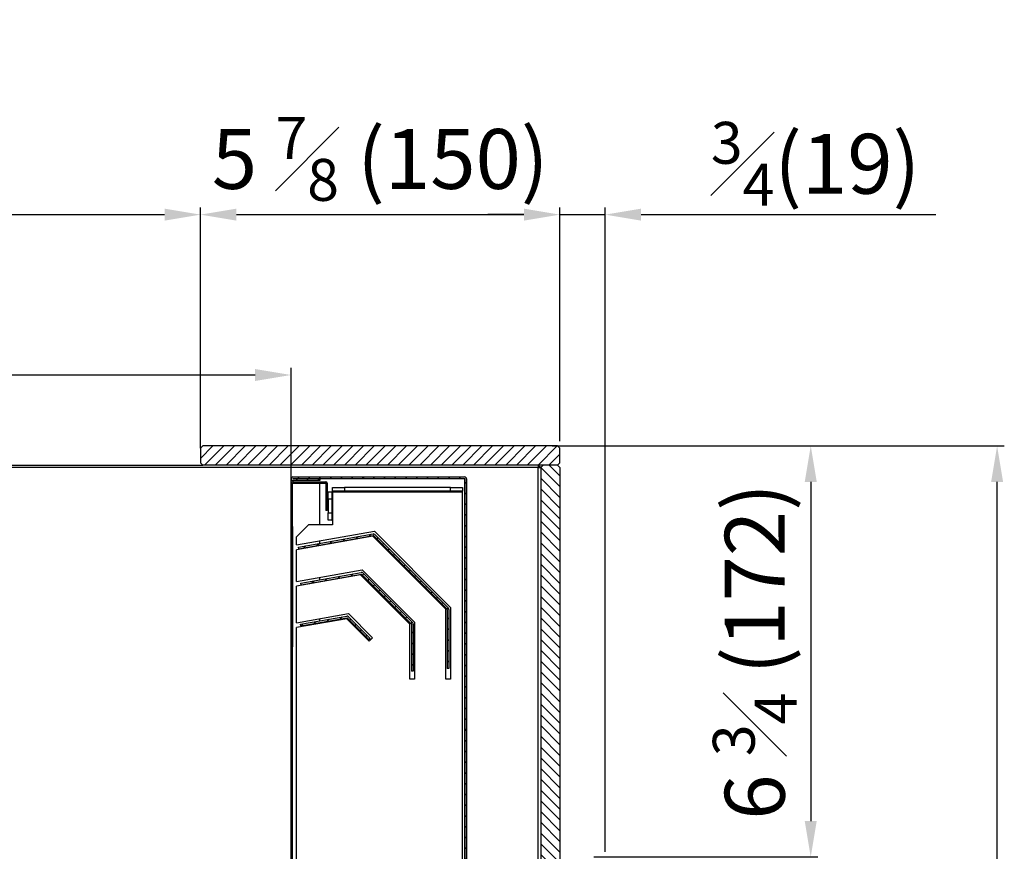
# Model space of a CAD drawing. Units: millimetres. Extents: x 12488 to 17739, y 467 to 3271.
# Drawn here: x 15367 to 15778, y 1418 to 1766 of the extents above; entities that cross this region are included whole.
import ezdxf

# ---------------------------------------------------------------- set-up
doc = ezdxf.new("R2010")
doc.units = ezdxf.units.MM
doc.styles.get("Standard").update_dxf_attribs({"font": 'arial.ttf'})
doc.dimstyles.new('ISO-25$0', dxfattribs={"dimtxt": 25, "dimasz": 2.5, "dimexe": 1.25, "dimexo": 0.625, "dimtad": 1, "dimdsep": 46, "dimtxsty": 'Standard', "dimcen": 2.5, "dimadec": 0, "dimazin": 0, "dimtfac": 1, "dimtmove": 0, "dimatfit": 3, "dimfxl": 0, "dimarcsym": 0})
pattern_1 = [(45, (14977.034, 1036.6785), (-2.245064, 2.245064), [])]

# ---------------------------------------------------------------- blocks, each defined once
blk = doc.blocks.new('*D298')
at = {"color": 0, "linetype": 'ByBlock', "lineweight": -2, "transparency": 16777216}
for p, q in [((15592.31, 1589.66), (15592.31, 1687.25)), ((15611.24, 1418.11), (15611.24, 1687.25))]:
    blk.add_line(p, q, dxfattribs=at)
at = {"lineweight": -2, "transparency": 16777216}
for p, q in [((15577.31, 1684.25), (15562.31, 1684.25)), ((15592.31, 1684.25), (15611.24, 1684.25)), ((15626.24, 1684.25), (15749.2, 1684.25))]:
    blk.add_line(p, q, dxfattribs=at)
at = {"transparency": 16777216}
for points in [[(15577.31, 1686.75), (15577.31, 1681.75), (15592.31, 1684.25)], [(15626.24, 1686.75), (15626.24, 1681.75), (15611.24, 1684.25)]]:
    blk.add_solid(points, dxfattribs=at)
at = {"layer": 'Defpoints', "color": 0, "transparency": 16777216}
for p in [(15611.24, 1684.25), (15592.31, 1586.66), (15611.24, 1415.11)]:
    blk.add_point(p, dxfattribs=at)
at = {"color": 0, "transparency": 16777216, "insert": (15695.22, 1705.48), "char_height": 25, "attachment_point": 5}
blk.add_mtext('{\\A1; {\\H0.7x;\\S3#4;}\\fSimSun|b0|i0|c134|p2;(19)}', dxfattribs=at)
blk = doc.blocks.new('*D299')
at = {"color": 0, "linetype": 'ByBlock', "lineweight": -2, "transparency": 16777216}
for p, q in [((15442.31, 1586.66), (15442.31, 1687.25)), ((15592.31, 1615.15), (15592.31, 1687.25))]:
    blk.add_line(p, q, dxfattribs=at)
at = {"lineweight": -2, "transparency": 16777216}
blk.add_line((15457.31, 1684.25), (15577.31, 1684.25), dxfattribs=at)
at = {"transparency": 16777216}
for points in [[(15457.31, 1686.75), (15457.31, 1681.75), (15442.31, 1684.25)], [(15577.31, 1686.75), (15577.31, 1681.75), (15592.31, 1684.25)]]:
    blk.add_solid(points, dxfattribs=at)
at = {"layer": 'Defpoints', "color": 0, "transparency": 16777216}
for p in [(15592.31, 1684.25), (15592.31, 1612.15), (15442.31, 1583.66)]:
    blk.add_point(p, dxfattribs=at)
at = {"color": 0, "transparency": 16777216, "insert": (15517.31, 1707.5), "char_height": 25, "attachment_point": 5}
blk.add_mtext('{\\A1;5 {\\H0.7x;\\S7#8;} (150)}', dxfattribs=at)
blk = doc.blocks.new('*D302')
at = {"color": 0, "linetype": 'ByBlock', "lineweight": -2, "transparency": 16777216}
for p, q in [((14880.31, 1631.91), (14880.31, 1687.25)), ((15442.31, 1631.91), (15442.31, 1687.25))]:
    blk.add_line(p, q, dxfattribs=at)
at = {"lineweight": -2, "transparency": 16777216}
blk.add_line((14895.31, 1684.25), (15427.31, 1684.25), dxfattribs=at)
at = {"transparency": 16777216}
for points in [[(14895.31, 1686.75), (14895.31, 1681.75), (14880.31, 1684.25)], [(15427.31, 1686.75), (15427.31, 1681.75), (15442.31, 1684.25)]]:
    blk.add_solid(points, dxfattribs=at)
at = {"layer": 'Defpoints', "color": 0, "transparency": 16777216}
for p in [(15442.31, 1684.25), (14880.31, 1628.91), (15442.31, 1628.91)]:
    blk.add_point(p, dxfattribs=at)
at = {"color": 0, "transparency": 16777216, "insert": (15161.31, 1707.65), "char_height": 25, "attachment_point": 5}
blk.add_mtext('{\\A1;22 {\\H0.7x;\\S1#8;}(562)}', dxfattribs=at)
blk = doc.blocks.new('*D304')
at = {"color": 0, "linetype": 'ByBlock', "lineweight": -2, "transparency": 16777216}
for p, q in [((15589.17, 1587.66), (15700.04, 1587.66)), ((15606.52, 1416.01), (15700.04, 1416.01))]:
    blk.add_line(p, q, dxfattribs=at)
at = {"linetype": 'ByBlock', "lineweight": -2, "transparency": 16777216}
blk.add_line((15697.04, 1572.66), (15697.04, 1431.01), dxfattribs=at)
at = {"transparency": 16777216}
for points in [[(15694.54, 1572.66), (15699.54, 1572.66), (15697.04, 1587.66)], [(15694.54, 1431.01), (15699.54, 1431.01), (15697.04, 1416.01)]]:
    blk.add_solid(points, dxfattribs=at)
at = {"layer": 'Defpoints', "color": 0, "transparency": 16777216}
for p in [(15586.17, 1587.66), (15603.52, 1416.01), (15697.04, 1416.01)]:
    blk.add_point(p, dxfattribs=at)
at = {"color": 0, "transparency": 16777216, "insert": (15673.67, 1501.83), "char_height": 25, "attachment_point": 5, "rotation": 90}
blk.add_mtext('{\\A1;6 {\\H0.7x;\\S3#4;} (172)}', dxfattribs=at)
blk = doc.blocks.new('*D308')
at = {"color": 0, "linetype": 'ByBlock', "lineweight": -2, "transparency": 16777216}
for p, q in [((15649.7, 1587.66), (15777.84, 1587.66)), ((15649.7, 747.56), (15777.84, 747.56))]:
    blk.add_line(p, q, dxfattribs=at)
at = {"linetype": 'ByBlock', "lineweight": -2, "transparency": 16777216}
blk.add_line((15774.84, 762.56), (15774.84, 1572.66), dxfattribs=at)
at = {"transparency": 16777216}
for points in [[(15772.34, 1572.66), (15777.34, 1572.66), (15774.84, 1587.66)], [(15772.34, 762.56), (15777.34, 762.56), (15774.84, 747.56)]]:
    blk.add_solid(points, dxfattribs=at)
at = {"layer": 'Defpoints', "color": 0, "transparency": 16777216}
for p in [(15646.7, 1587.66), (15774.84, 1587.66), (15646.7, 747.56)]:
    blk.add_point(p, dxfattribs=at)
at = {"color": 0, "transparency": 16777216, "insert": (15756.45, 1149.16), "char_height": 25, "attachment_point": 5, "rotation": 90}
blk.add_mtext('33(840)', dxfattribs=at)
blk = doc.blocks.new('*D296')
at = {"color": 0, "linetype": 'ByBlock', "lineweight": -2, "transparency": 16777216}
for p, q in [((14839.61, 1434.87), (14839.61, 1620.28)), ((15480.13, 1423.76), (15480.13, 1620.28))]:
    blk.add_line(p, q, dxfattribs=at)
at = {"lineweight": -2, "transparency": 16777216}
blk.add_line((15465.13, 1617.28), (14854.61, 1617.28), dxfattribs=at)
at = {"transparency": 16777216}
for points in [[(14854.61, 1619.78), (14854.61, 1614.78), (14839.61, 1617.28)], [(15465.13, 1619.78), (15465.13, 1614.78), (15480.13, 1617.28)]]:
    blk.add_solid(points, dxfattribs=at)
at = {"layer": 'Defpoints', "color": 0, "transparency": 16777216}
for p in [(14839.61, 1617.28), (14839.61, 1431.87), (15480.13, 1420.76)]:
    blk.add_point(p, dxfattribs=at)
at = {"color": 0, "transparency": 16777216, "insert": (15179.4, 1640.49), "char_height": 25, "attachment_point": 5}
blk.add_mtext('{\\A1;25 {\\H0.7x;\\S1#4;} (641)}', dxfattribs=at)

msp = doc.modelspace()

# ---------------------------------------------------------------- hatches: boundary and pattern name
h = msp.add_hatch()
h.set_pattern_fill('ANSI31', color=0, style=0)
h.set_pattern_definition([(45, (13127.158, 614.343), (-2.245064, 2.245064), [])])
h.paths.add_polyline_path([(15443.31, 1587.66), (15442.31, 1586.66), (15442.31, 1580.66), (15443.31, 1579.66), (15591.31, 1579.66), (15592.31, 1580.66), (15592.31, 1586.66), (15591.31, 1587.66)], flags=0)
h = msp.add_hatch()
h.set_pattern_fill('ANSI31', color=0, angle=90, style=0)
h.set_pattern_definition([(135, (13127.158, 614.343), (-2.245064, -2.245064), [])])
h.paths.add_polyline_path([(15584.31, 1405.66), (15585.31, 1404.66), (15591.31, 1404.66), (15592.31, 1405.66), (15592.31, 1578.66), (15591.31, 1579.66), (15585.31, 1579.66), (15584.31, 1578.66)], flags=0)
h = msp.add_hatch()
h.set_pattern_fill('ANSI31', color=0, style=0)
h.set_pattern_definition(pattern_1)
edge = h.paths.add_edge_path(flags=0)
edge.add_arc((15480.88, 1573.95), 0.75, 90, 270)
edge.add_line((15480.88, 1573.2), (15492.13, 1573.2))
edge.add_line((15492.13, 1573.2), (15492.13, 1573.9))
edge.add_line((15492.13, 1573.9), (15480.88, 1573.9))
edge.add_arc((15480.88, 1573.95), 0.05, 90, 270, ccw=False)
edge.add_line((15480.88, 1574), (15552.56, 1574))
edge.add_arc((15552.56, 1573.9), 0.1, 0, 90, ccw=False)
edge.add_line((15552.66, 1573.9), (15552.66, 1392.3))
edge.add_line((15552.66, 1392.3), (15553.36, 1392.3))
edge.add_line((15553.36, 1392.3), (15553.36, 1573.9))
edge.add_arc((15552.56, 1573.9), 0.8, 0, 90)
edge.add_line((15552.56, 1574.7), (15480.88, 1574.7))
h = msp.add_hatch()
h.set_pattern_fill('ANSI31', color=0, style=0)
h.set_pattern_definition(pattern_1)
edge = h.paths.add_edge_path(flags=0)
edge.add_arc((15494.58, 1572.06), 0.1, 0, 90, ccw=False)
edge.add_line((15494.68, 1572.06), (15494.68, 1560.66))
edge.add_line((15494.68, 1560.66), (15495.18, 1560.66))
edge.add_line((15495.18, 1560.66), (15495.18, 1572.06))
edge.add_arc((15494.58, 1572.06), 0.6, 0, 90)
edge.add_line((15494.58, 1572.66), (15480.78, 1572.66))
edge.add_arc((15480.78, 1572.06), 0.6, 90, 180)
edge.add_line((15480.18, 1572.06), (15480.18, 1553.96))
edge.add_line((15480.18, 1553.96), (15480.68, 1553.96))
edge.add_line((15480.68, 1553.96), (15480.68, 1572.06))
edge.add_arc((15480.78, 1572.06), 0.1, 90, 180, ccw=False)
edge.add_line((15480.78, 1572.16), (15494.58, 1572.16))
h = msp.add_hatch()
h.set_pattern_fill('ANSI31', color=0, style=0)
h.set_pattern_definition(pattern_1)
edge = h.paths.add_edge_path(flags=0)
edge.add_line((15483.23, 1545.43), (15483.35, 1544.74))
edge.add_line((15483.35, 1544.74), (15514.45, 1550.22))
edge.add_arc((15514.47, 1550.12), 0.1, 45, 100, ccw=False)
edge.add_line((15514.54, 1550.2), (15545.31, 1519.43))
edge.add_arc((15545.23, 1519.36), 0.1, 0, 45, ccw=False)
edge.add_line((15545.33, 1519.36), (15545.33, 1494.69))
edge.add_line((15545.33, 1494.69), (15546.03, 1494.69))
edge.add_line((15546.03, 1494.69), (15546.03, 1519.36))
edge.add_arc((15545.23, 1519.36), 0.8, 0, 45)
edge.add_line((15545.8, 1519.93), (15515.04, 1550.69))
edge.add_arc((15514.47, 1550.12), 0.8, 45, 100)
edge.add_line((15514.33, 1550.91), (15483.23, 1545.43))
h = msp.add_hatch()
h.set_pattern_fill('ANSI31', color=0, style=0)
h.set_pattern_definition(pattern_1)
edge = h.paths.add_edge_path(flags=0)
edge.add_line((15484.17, 1530.4), (15484.29, 1529.72))
edge.add_line((15484.29, 1529.72), (15509.49, 1534.16))
edge.add_arc((15509.5, 1534.06), 0.1, 45, 100, ccw=False)
edge.add_line((15509.57, 1534.13), (15530.42, 1513.28))
edge.add_arc((15530.35, 1513.21), 0.1, 0, 45, ccw=False)
edge.add_line((15530.45, 1513.21), (15530.45, 1493.54))
edge.add_line((15530.45, 1493.54), (15531.15, 1493.54))
edge.add_line((15531.15, 1493.54), (15531.15, 1513.21))
edge.add_arc((15530.35, 1513.21), 0.8, 0, 45)
edge.add_line((15530.92, 1513.78), (15510.07, 1534.63))
edge.add_arc((15509.5, 1534.06), 0.8, 45, 100)
edge.add_line((15509.36, 1534.85), (15484.17, 1530.4))
h = msp.add_hatch()
h.set_pattern_fill('ANSI31', color=0, style=0)
h.set_pattern_definition(pattern_1)
edge = h.paths.add_edge_path(flags=0)
edge.add_line((15484.19, 1512.49), (15503.48, 1515.89))
edge.add_arc((15503.5, 1515.79), 0.1, 45, 100, ccw=False)
edge.add_line((15503.57, 1515.86), (15512.71, 1506.72))
edge.add_line((15512.71, 1506.72), (15513.2, 1507.22))
edge.add_line((15513.2, 1507.22), (15504.06, 1516.36))
edge.add_arc((15503.5, 1515.79), 0.8, 45, 100)
edge.add_line((15503.36, 1516.58), (15484.07, 1513.18))
edge.add_line((15484.07, 1513.18), (15484.19, 1512.49))
h = msp.add_hatch()
h.set_pattern_fill('ANSI31', color=0, style=0)
h.set_pattern_definition(pattern_1)
edge = h.paths.add_edge_path(flags=0)
edge.add_line((15480.08, 1397.76), (15467.21, 1397.76))
edge.add_arc((15467.21, 1397.16), 0.6, 90, 180)
edge.add_line((15466.61, 1397.16), (15466.61, 1382.31))
edge.add_arc((15467.16, 1382.31), 0.55, 180, 360)
edge.add_line((15467.71, 1382.31), (15467.71, 1391.76))
edge.add_line((15467.71, 1391.76), (15467.21, 1391.76))
edge.add_line((15467.21, 1391.76), (15467.21, 1382.31))
edge.add_arc((15467.16, 1382.31), 0.05, 180, 360, ccw=False)
edge.add_line((15467.11, 1382.31), (15467.11, 1397.16))
edge.add_arc((15467.21, 1397.16), 0.1, 90, 180, ccw=False)
edge.add_line((15467.21, 1397.26), (15480.08, 1397.26))
edge.add_arc((15480.08, 1397.86), 0.6, 270, 360)
edge.add_line((15480.68, 1397.86), (15480.68, 1503.79))
edge.add_line((15480.68, 1503.79), (15480.18, 1503.79))
edge.add_line((15480.18, 1503.79), (15480.18, 1397.86))
edge.add_arc((15480.08, 1397.86), 0.1, 270, 360, ccw=False)

# ---------------------------------------------------------------- linework, layer by layer
at = {"color": 0}
for p, q in [((15442.31, 1586.66), (15443.31, 1587.66)), ((15442.31, 1586.66), (15442.31, 1580.66)), ((15591.31, 1587.66), (15443.31, 1587.66)), ((15591.31, 1587.66), (15592.31, 1586.66)), ((15592.31, 1580.66), (15592.31, 1586.66)), ((15583.31, 1578.66), (14739.31, 1578.66)), ((14879.31, 1579.66), (15443.31, 1579.66)), ((15443.31, 1579.66), (15442.31, 1580.66)), ((15591.31, 1579.66), (15443.31, 1579.66)), ((15583.31, 1579.66), (15584.31, 1578.66)), ((15583.31, 1579.66), (15583.31, 1578.66)), ((15583.31, 1578.66), (15584.31, 1578.66)), ((15583.31, 1405.66), (15583.31, 1578.66)), ((15584.31, 1578.66), (15585.31, 1579.66)), ((15584.31, 1578.66), (15584.31, 1405.66)), ((15591.31, 1579.66), (15585.31, 1579.66)), ((15592.31, 1580.66), (15591.31, 1579.66)), ((15591.31, 1579.66), (15592.31, 1578.66)), ((15592.31, 1578.66), (15592.31, 1405.66)), ((15480.88, 1574.7), (15552.56, 1574.7)), ((15480.13, 1572.4), (15480.13, 1397.77)), ((15480.13, 1572.4), (15480.29, 1572.4)), ((15480.18, 1553.96), (15480.18, 1572.06)), ((15480.68, 1553.96), (15480.68, 1572.06)), ((15480.68, 1572.06), (15480.78, 1572.06)), ((15480.78, 1572.66), (15494.58, 1572.66)), ((15480.78, 1572.16), (15494.58, 1572.16)), ((15480.78, 1397.86), (15480.78, 1572.06)), ((15492.18, 1572.06), (15480.78, 1572.06)), ((15480.88, 1574), (15552.56, 1574)), ((15492.13, 1573.9), (15480.88, 1573.9)), ((15492.13, 1573.2), (15480.88, 1573.2)), ((15480.88, 1573.2), (15480.88, 1572.66)), ((15480.88, 1572.06), (15480.88, 1572.16)), ((15492.13, 1573.9), (15492.13, 1573.2)), ((15552.56, 1573.9), (15492.13, 1573.9)), ((15492.13, 1572.16), (15492.13, 1572.06)), ((15492.18, 1554.66), (15492.18, 1572.06)), ((15494.68, 1572.06), (15494.68, 1560.66)), ((15495.18, 1572.06), (15495.18, 1560.66)), ((15497.38, 1568.76), (15497.38, 1570.26)), ((15497.38, 1570.26), (15502.38, 1570.26)), ((15502.38, 1570.26), (15502.38, 1568.76)), ((15546.71, 1570.26), (15502.38, 1570.26)), ((15546.71, 1568.76), (15546.71, 1570.26)), ((15546.71, 1570.26), (15551.71, 1570.26)), ((15551.71, 1570.26), (15551.71, 1568.76)), ((15552.56, 1573.9), (15552.56, 1392.3)), ((15552.66, 1573.9), (15552.56, 1573.9)), ((15552.66, 1573.9), (15552.66, 1392.3)), ((15553.36, 1573.9), (15553.36, 1392.3)), ((15495.58, 1568.46), (15497.08, 1568.46)), ((15495.58, 1565.46), (15495.58, 1568.46)), ((15497.08, 1568.46), (15497.08, 1565.46)), ((15497.38, 1568.46), (15497.08, 1568.46)), ((15502.38, 1568.76), (15497.38, 1568.76)), ((15497.38, 1568.76), (15497.38, 1568.46)), ((15497.38, 1568.46), (15551.71, 1568.46)), ((15497.38, 1568.46), (15497.38, 1556.66)), ((15546.71, 1568.76), (15502.38, 1568.76)), ((15551.71, 1568.76), (15546.71, 1568.76)), ((15551.71, 1568.46), (15551.71, 1568.76)), ((15551.71, 1391.74), (15551.71, 1568.46)), ((15497.08, 1565.46), (15495.58, 1565.46)), ((15495.58, 1565.46), (15495.58, 1559.66)), ((15497.08, 1565.46), (15497.08, 1559.66)), ((15495.18, 1560.66), (15494.68, 1560.66)), ((15495.58, 1559.66), (15497.08, 1559.66)), ((15495.58, 1556.66), (15495.58, 1559.66)), ((15497.08, 1559.66), (15497.08, 1556.66)), ((15480.18, 1553.96), (15480.68, 1553.96)), ((15480.18, 1553.96), (15480.18, 1551.38)), ((15480.68, 1553.96), (15480.68, 1551.38)), ((15487.38, 1554.66), (15482.38, 1549.66)), ((15497.38, 1554.66), (15487.38, 1554.66)), ((15497.08, 1556.66), (15495.58, 1556.66)), ((15497.08, 1556.66), (15497.38, 1556.66)), ((15497.38, 1556.66), (15497.38, 1554.66)), ((15480.68, 1551.38), (15480.18, 1551.38)), ((15480.18, 1551.38), (15480.18, 1506.38)), ((15480.68, 1551.38), (15480.68, 1506.38)), ((15482.38, 1546.34), (15514.89, 1552.08)), ((15514.21, 1549.93), (15482.38, 1544.31)), ((15482.38, 1546.34), (15482.38, 1549.66)), ((15483.23, 1545.43), (15514.33, 1550.91)), ((15483.35, 1544.74), (15514.45, 1550.22)), ((15544.71, 1519.43), (15514.21, 1549.93)), ((15514.54, 1550.2), (15545.31, 1519.43)), ((15514.89, 1552.08), (15546.71, 1520.26)), ((15515.04, 1550.69), (15545.8, 1519.93)), ((15483.35, 1544.74), (15483.23, 1545.43)), ((15492.18, 1547.01), (15492.18, 1548.07)), ((15492.18, 1546.04), (15492.18, 1546.3)), ((15482.38, 1531.11), (15482.38, 1544.31)), ((15482.38, 1531.11), (15509.8, 1535.95)), ((15509.13, 1533.8), (15482.38, 1529.08)), ((15484.17, 1530.4), (15509.36, 1534.85)), ((15484.29, 1529.72), (15509.49, 1534.16)), ((15529.71, 1513.21), (15509.13, 1533.8)), ((15509.57, 1534.13), (15530.42, 1513.28)), ((15509.8, 1535.95), (15531.71, 1514.04)), ((15510.07, 1534.63), (15530.92, 1513.78)), ((15482.38, 1513.85), (15482.38, 1529.08)), ((15484.29, 1529.72), (15484.17, 1530.4)), ((15492.18, 1531.82), (15492.18, 1532.84)), ((15492.18, 1530.81), (15492.18, 1531.11)), ((15482.38, 1513.85), (15504.04, 1517.67)), ((15504.04, 1517.67), (15514.12, 1507.59)), ((15544.71, 1490.26), (15544.71, 1519.43)), ((15545.33, 1519.36), (15545.33, 1494.69)), ((15546.03, 1519.36), (15546.03, 1494.69)), ((15546.71, 1520.26), (15546.71, 1490.26)), ((15503.36, 1515.52), (15482.38, 1511.82)), ((15484.07, 1513.18), (15503.36, 1516.58)), ((15484.19, 1512.49), (15484.07, 1513.18)), ((15484.19, 1512.49), (15503.48, 1515.89)), ((15492.18, 1514.61), (15492.18, 1515.58)), ((15492.18, 1513.55), (15492.18, 1513.9)), ((15512.71, 1506.17), (15503.36, 1515.52)), ((15503.57, 1515.86), (15512.71, 1506.72)), ((15504.06, 1516.36), (15513.2, 1507.22)), ((15529.71, 1490.26), (15529.71, 1513.21)), ((15530.45, 1513.21), (15530.45, 1493.54)), ((15531.15, 1513.21), (15531.15, 1493.54)), ((15531.71, 1514.04), (15531.71, 1490.26)), ((15482.38, 1396.76), (15482.38, 1511.82)), ((15480.68, 1506.38), (15480.18, 1506.38)), ((15480.18, 1506.38), (15480.18, 1503.79)), ((15480.68, 1506.38), (15480.68, 1503.79)), ((15512.71, 1506.17), (15514.12, 1507.59)), ((15512.71, 1506.72), (15513.2, 1507.22)), ((15480.68, 1503.79), (15480.18, 1503.79)), ((15480.18, 1397.86), (15480.18, 1503.79)), ((15480.68, 1397.86), (15480.68, 1503.79)), ((15531.15, 1493.54), (15530.45, 1493.54)), ((15546.03, 1494.69), (15545.33, 1494.69)), ((15531.71, 1490.26), (15529.71, 1490.26)), ((15546.71, 1490.26), (15544.71, 1490.26))]:
    msp.add_line(p, q, dxfattribs=at)
for centre, radius, start, end in [((15480.88, 1573.95), 0.75, 90, 270), ((15552.56, 1573.9), 0.8, 0, 90), ((15480.78, 1572.06), 0.6, 90, 180), ((15480.78, 1572.06), 0.1, 90, 180), ((15480.88, 1573.95), 0.05, 90, 270), ((15494.58, 1572.06), 0.6, 0, 90), ((15494.58, 1572.06), 0.1, 0, 90), ((15552.56, 1573.9), 0.1, 0, 90), ((15514.47, 1550.12), 0.8, 45, 100), ((15514.47, 1550.12), 0.1, 45, 100), ((15509.5, 1534.06), 0.8, 45, 100), ((15509.5, 1534.06), 0.1, 45, 100), ((15503.5, 1515.79), 0.8, 45, 100), ((15545.23, 1519.36), 0.1, 0, 45), ((15545.23, 1519.36), 0.8, 0, 45), ((15503.5, 1515.79), 0.1, 45, 100), ((15530.35, 1513.21), 0.1, 0, 45), ((15530.35, 1513.21), 0.8, 0, 45)]:
    msp.add_arc(centre, radius, start, end, dxfattribs=at)

# ---------------------------------------------------------------- dimensions: what is measured, and where the dimension line sits
for base, p1, p2, text, picture, middle in [((15592.31, 1684.25), (15442.31, 1583.66), (15592.31, 1612.15), '{\\A1;5 {\\H0.7x;\\S7#8;} (<>)}', '*D299', (15517.31, 1684.25)), ((14839.61, 1617.28), (15480.13, 1420.76), (14839.61, 1431.87), '{\\A1;25 {\\H0.7x;\\S1#4;} (641)}', '*D296', (15179.4, 1617.28))]:
    dim = msp.add_linear_dim(base=base, p1=p1, p2=p2, text=text, dimstyle='ISO-25$0', override={"dimasz": 15, "dimexe": 3, "dimexo": 3, "dimgap": 2, "dimdec": 1, "dimclrd": 256, "dimtdec": 1, "dimfxl": 0.18, "dimarcsym": 1}, dxfattribs=at)
    dim.commit()
    dim.dimension.update_dxf_attribs({"geometry": picture, "text_midpoint": middle, "dimtype": 160})
for base, p1, p2, text, picture, middle in [((15442.31, 1684.25), (14880.31, 1628.91), (15442.31, 1628.91), '{\\A1;22 {\\H0.7x;\\S1#8;}(<>)}', '*D302', (15161.31, 1707.65)), ((15611.24, 1684.25), (15592.31, 1586.66), (15611.24, 1415.11), '{\\A1; {\\H0.7x;\\S3#4;}\\fSimSun|b0|i0|c134|p2;(19)}', '*D298', (15695.22, 1705.48))]:
    dim = msp.add_linear_dim(base=base, p1=p1, p2=p2, text=text, dimstyle='ISO-25$0', override={"dimasz": 15, "dimexe": 3, "dimexo": 3, "dimgap": 2, "dimdec": 1, "dimclrd": 256, "dimtdec": 1, "dimfxl": 0.18, "dimarcsym": 1}, dxfattribs=at)
    dim.commit()
    dim.dimension.update_dxf_attribs({"geometry": picture, "text_midpoint": middle})
dim = msp.add_linear_dim(base=(15697.04, 1416.01), p1=(15586.17, 1587.66), p2=(15603.52, 1416.01), angle=90, text='{\\A1;6 {\\H0.7x;\\S3#4;} (172)}', dimstyle='ISO-25$0', override={"dimasz": 15, "dimexe": 3, "dimexo": 3, "dimgap": 2, "dimdec": 1, "dimclrd": 256, "dimtdec": 1, "dimfxl": 0.18, "dimarcsym": 1}, dxfattribs=at)
dim.commit()
dim.dimension.update_dxf_attribs({"geometry": '*D304', "text_midpoint": (15673.67, 1501.83)})
dim = msp.add_linear_dim(base=(15774.84, 1587.66), p1=(15646.7, 747.56), p2=(15646.7, 1587.66), angle=90, text='33(840)', dimstyle='ISO-25$0', override={"dimasz": 15, "dimexe": 3, "dimexo": 3, "dimgap": 2, "dimdec": 1, "dimclrd": 256, "dimtdec": 1, "dimfxl": 0.18, "dimarcsym": 1}, dxfattribs=at)
dim.commit()
dim.dimension.update_dxf_attribs({"geometry": '*D308', "text_midpoint": (15774.84, 1149.16), "dimtype": 160})

doc.saveas('drawing.dxf')
